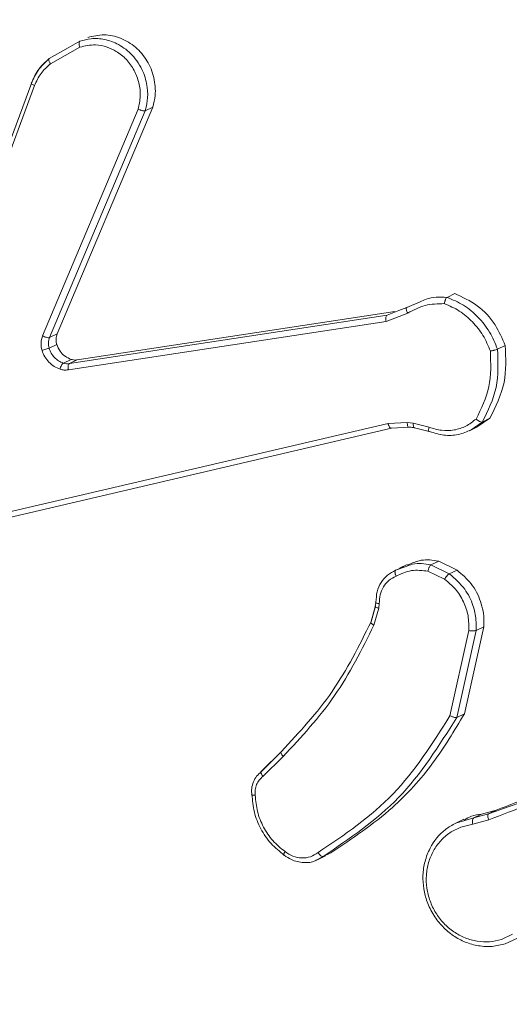
# Model space of a CAD drawing. Units: millimetres. Extents: x -304 to 1122, y 136 to 982.
# Drawn here: x 492 to 494, y 659 to 662 of the extents above; entities that cross this region are included whole.
import ezdxf

# ---------------------------------------------------------------- set-up
doc = ezdxf.new("R2010")
doc.units = ezdxf.units.MM
doc.header["$LTSCALE"] = 130
doc.header["$PDSIZE"] = -1
doc.layers.add('VP-DIM', color=7, linetype='Continuous')
doc.layers.add('VP-EQ', color=7, linetype='Continuous', true_color=0x8a3492)
doc.dimstyles.new('Strefa', dxfattribs={"dimtxt": 14, "dimasz": 20, "dimexe": 20, "dimexo": 50, "dimgap": 20, "dimtad": 0, "dimdec": 0, "dimzin": 0, "dimdsep": 46, "dimtxsty": 'Standard', "dimcen": 0.09, "dimadec": 0, "dimazin": 0, "dimtfac": 1, "dimtdec": 4, "dimtofl": 0, "dimtmove": 0, "dimatfit": 3, "dimfxl": 70, "dimfxlon": 1, "dimtolj": 1, "dimtzin": 0, "dimarcsym": 0})

# ---------------------------------------------------------------- blocks, each defined once
blk = doc.blocks.new('wd1497')
at = {"layer": 'VP-EQ', "color": 0, "linetype": 'Continuous', "lineweight": 18}
for p, q in [((1944.9776, 464.6191), (1945.082, 464.6781)), ((1945.0407, 464.6759), (1945.0822, 464.6993)), ((1944.9733, 464.6378), (1945.0407, 464.6759)), ((1944.4703, 463.3623), (1944.911, 464.5522)), ((1944.4806, 463.3521), (1944.9212, 464.5416)), ((1945.2891, 464.4579), (1944.9497, 463.6535)), ((1945.314, 464.4526), (1944.9744, 463.6475)), ((1945.3412, 464.4655), (1945.0015, 463.6605)), ((1945.3412, 464.4655), (1945.314, 464.4526)), ((1946.4127, 463.8034), (1946.3852, 463.7903)), ((1946.2425, 463.7541), (1946.2898, 463.7747)), ((1945.0724, 463.5683), (1946.1998, 463.7406)), ((1946.169, 463.7051), (1946.2459, 463.7343)), ((1946.1723, 463.7276), (1946.2144, 463.7435)), ((1946.2144, 463.7435), (1946.2425, 463.7541)), ((1945.0413, 463.5328), (1946.169, 463.7051)), ((1945.0448, 463.5551), (1946.1723, 463.7276)), ((1945.0015, 463.6605), (1944.9744, 463.6475)), ((1945.0001, 463.6229), (1944.9728, 463.61)), ((1946.5919, 463.6192), (1946.5645, 463.6062)), ((1945.0509, 463.5701), (1945.0234, 463.557)), ((1945.0448, 463.5551), (1945.0724, 463.5683)), ((1946.5375, 463.361), (1946.4923, 463.3312)), ((1946.5375, 463.361), (1946.5103, 463.3479)), ((1946.1758, 463.3424), (1944.7554, 463.0108)), ((1946.188, 463.326), (1944.7673, 462.9944)), ((1946.2443, 463.3464), (1946.1758, 463.3424)), ((1946.2506, 463.3296), (1946.188, 463.326)), ((1946.2654, 463.344), (1946.2443, 463.3464)), ((1946.2474, 463.3303), (1946.2684, 463.3281)), ((1946.2716, 463.3273), (1946.2506, 463.3296)), ((1946.3221, 463.3295), (1946.2654, 463.344)), ((1946.2696, 463.3272), (1946.3214, 463.314)), ((1946.3234, 463.314), (1946.3216, 463.3143)), ((1946.4653, 463.317), (1946.493, 463.3302)), ((1946.5103, 463.3479), (1946.471, 463.3198)), ((1946.2242, 462.8321), (1946.1963, 462.8188)), ((1946.2029, 462.8217), (1946.2399, 462.8349)), ((1946.2442, 462.8422), (1946.216, 462.8288)), ((1946.2244, 462.8317), (1946.2304, 462.8348)), ((1946.3282, 462.8406), (1946.3557, 462.8537)), ((1946.3282, 462.8406), (1946.3934, 462.8092)), ((1946.3557, 462.8537), (1946.4208, 462.8222)), ((1946.3177, 462.8184), (1946.3768, 462.7898)), ((1946.4208, 462.8222), (1946.3934, 462.8092)), ((1946.1304, 462.6921), (1946.1146, 462.6365)), ((1946.1157, 462.6392), (1946.1312, 462.6943)), ((1946.1427, 462.6874), (1946.1258, 462.627)), ((1946.1324, 462.7068), (1946.1303, 462.6921)), ((1946.1326, 462.7082), (1946.1325, 462.7078)), ((1946.1449, 462.7033), (1946.1427, 462.6874)), ((1946.5157, 462.6211), (1946.4471, 462.3127)), ((1946.5157, 462.6211), (1946.4884, 462.608)), ((1946.4627, 462.6077), (1946.3957, 462.3058)), ((1946.4884, 462.608), (1946.4198, 462.2996)), ((1946.4471, 462.3127), (1946.4198, 462.2996)), ((1945.7959, 462.1761), (1945.7242, 462.1053)), ((1945.7268, 462.109), (1945.7976, 462.179)), ((1945.732, 462.0902), (1945.8037, 462.161)), ((1946.4802, 461.9431), (1946.5325, 461.9573)), ((1946.4802, 461.9431), (1946.5076, 461.9562)), ((1946.5076, 461.9562), (1946.5598, 461.9704)), ((1946.5598, 461.9704), (1946.5325, 461.9573)), ((1946.4168, 461.9248), (1946.4802, 461.9431)), ((1946.4449, 461.9382), (1946.4171, 461.9249)), ((1946.4343, 461.9101), (1946.4765, 461.9203)), ((1946.4765, 461.9203), (1946.5337, 461.9359)), ((1945.9725, 461.8193), (1945.9452, 461.8062)), ((1945.9725, 461.8193), (1945.9533, 461.8095)), ((1945.9452, 461.8062), (1945.9213, 461.7931)), ((1945.9255, 461.7944), (1945.9541, 461.808)), ((1946.6182, 461.5299), (1946.5789, 461.5119)), ((1946.6352, 461.516), (1946.5922, 461.4962))]:
    blk.add_line(p, q, dxfattribs=at)
for points, knots in [([(1945.1099, 464.7125), (1945.1292, 464.7171), (1945.1677, 464.7262), (1945.228, 464.7127), (1945.2816, 464.6804), (1945.3231, 464.6311), (1945.3475, 464.5709), (1945.3526, 464.513), (1945.3445, 464.4791), (1945.3412, 464.4655)], [0, 0, 0, 0, 0.149703, 0.299421, 0.449199, 0.599238, 0.749164, 0.899084, 1, 1, 1, 1]), ([(1945.0822, 464.6993), (1945.0814, 464.6986), (1945.0799, 464.6972), (1945.0792, 464.6921), (1945.0798, 464.6854), (1945.0813, 464.6805), (1945.082, 464.6781)], [0, 0, 0, 0, 0.249838, 0.499225, 0.748141, 1, 1, 1, 1]), ([(1945.082, 464.6781), (1945.1003, 464.6823), (1945.1322, 464.6895), (1945.1769, 464.6804), (1945.2146, 464.6629), (1945.2486, 464.6354), (1945.2765, 464.5965), (1945.2934, 464.5515), (1945.299, 464.5036), (1945.2924, 464.4731), (1945.2891, 464.4579)], [0, 0, 0, 0, 0.158655, 0.276904, 0.374856, 0.499976, 0.624938, 0.749861, 0.87495, 1, 1, 1, 1]), ([(1945.0822, 464.6993), (1945.0954, 464.7028), (1945.1236, 464.7104), (1945.1712, 464.7072), (1945.2223, 464.6889), (1945.2717, 464.6505), (1945.3075, 464.5961), (1945.3229, 464.5384), (1945.3235, 464.4905), (1945.3169, 464.464), (1945.314, 464.4525)], [0, 0, 0, 0, 0.103734, 0.221703, 0.353784, 0.500097, 0.66481, 0.803236, 0.914815, 1, 1, 1, 1]), ([(1944.9715, 464.6351), (1944.9584, 464.6232), (1944.9323, 464.5995), (1944.9174, 464.5664), (1944.91, 464.5498)], [0, 0, 0, 0, 0.500311, 1, 1, 1, 1]), ([(1944.911, 464.5522), (1944.9186, 464.5691), (1944.9337, 464.6024), (1944.9602, 464.6261), (1944.9733, 464.6378)], [0, 0, 0, 0, 0.5059153, 1, 1, 1, 1]), ([(1944.9212, 464.5416), (1944.928, 464.5567), (1944.9417, 464.5869), (1944.9656, 464.6084), (1944.9776, 464.6191)], [0, 0, 0, 0, 0.500099, 1, 1, 1, 1]), ([(1944.9733, 464.6378), (1944.9725, 464.6371), (1944.971, 464.6355), (1944.9717, 464.6304), (1944.974, 464.6247), (1944.9764, 464.621), (1944.9776, 464.6191)], [0, 0, 0, 0, 0.279897, 0.558813, 0.778616, 1, 1, 1, 1]), ([(1944.911, 464.5522), (1944.9103, 464.5517), (1944.9091, 464.5506), (1944.9113, 464.5475), (1944.9156, 464.5445), (1944.9193, 464.5426), (1944.9212, 464.5416)], [0, 0, 0, 0, 0.279406, 0.559151, 0.778994, 1, 1, 1, 1]), ([(1945.314, 464.4525), (1945.3131, 464.4523), (1945.3111, 464.4518), (1945.3064, 464.4524), (1945.3018, 464.4534), (1945.2977, 464.4545), (1945.2933, 464.4561), (1945.2905, 464.4573), (1945.2891, 464.4579)], [0, 0, 0, 0, 0.205671, 0.440528, 0.568954, 0.705139, 0.849238, 1, 1, 1, 1]), ([(1946.4127, 463.8034), (1946.4403, 463.7909), (1946.4955, 463.7658), (1946.5582, 463.6984), (1946.5812, 463.6444), (1946.5919, 463.6192)], [0, 0, 0, 0, 0.348355, 0.696852, 1, 1, 1, 1]), ([(1946.2459, 463.7343), (1946.2661, 463.745), (1946.3065, 463.7664), (1946.3527, 463.7675), (1946.3757, 463.768)], [0, 0, 0, 0, 0.499857, 1, 1, 1, 1]), ([(1946.2898, 463.7747), (1946.2967, 463.778), (1946.326, 463.792), (1946.3595, 463.7911), (1946.3852, 463.7903)], [0, 0, 0, 0, 0.234166, 1, 1, 1, 1]), ([(1946.3852, 463.7903), (1946.3844, 463.7897), (1946.3827, 463.7885), (1946.3804, 463.7845), (1946.3787, 463.7803), (1946.3775, 463.7765), (1946.3764, 463.7723), (1946.376, 463.7695), (1946.3757, 463.768)], [0, 0, 0, 0, 0.215491, 0.453082, 0.581802, 0.714757, 0.85545, 1, 1, 1, 1]), ([(1946.3757, 463.768), (1946.3939, 463.7601), (1946.4302, 463.7443), (1946.4766, 463.7046), (1946.5154, 463.6566), (1946.5313, 463.6186), (1946.5392, 463.5997)], [0, 0, 0, 0, 0.249948, 0.500118, 0.750296, 1, 1, 1, 1]), ([(1946.3852, 463.7903), (1946.4052, 463.7819), (1946.4452, 463.7652), (1946.4966, 463.7219), (1946.5389, 463.6689), (1946.556, 463.6271), (1946.5645, 463.6062)], [0, 0, 0, 0, 0.250034, 0.500174, 0.750174, 1, 1, 1, 1]), ([(1946.2425, 463.7541), (1946.2417, 463.7533), (1946.2401, 463.7517), (1946.2406, 463.7463), (1946.2426, 463.7402), (1946.2448, 463.7363), (1946.2459, 463.7343)], [0, 0, 0, 0, 0.280151, 0.55876, 0.780176, 1, 1, 1, 1]), ([(1946.1723, 463.7276), (1946.1714, 463.7268), (1946.1697, 463.7253), (1946.1683, 463.7199), (1946.1679, 463.7129), (1946.1686, 463.7077), (1946.169, 463.7051)], [0, 0, 0, 0, 0.250319, 0.500046, 0.749082, 1, 1, 1, 1]), ([(1944.9477, 463.6018), (1944.9458, 463.6106), (1944.9419, 463.6284), (1944.9471, 463.6452), (1944.9497, 463.6535)], [0, 0, 0, 0, 0.501032, 1, 1, 1, 1]), ([(1944.9744, 463.6475), (1944.973, 463.6473), (1944.9703, 463.6467), (1944.9632, 463.648), (1944.956, 463.6506), (1944.9518, 463.6526), (1944.9497, 463.6535)], [0, 0, 0, 0, 0.279817, 0.558801, 0.779845, 1, 1, 1, 1]), ([(1944.9744, 463.6475), (1944.9725, 463.6417), (1944.9687, 463.6296), (1944.9714, 463.6167), (1944.9728, 463.61)], [0, 0, 0, 0, 0.477026, 1, 1, 1, 1]), ([(1945.0015, 463.6605), (1944.9998, 463.655), (1944.9964, 463.644), (1944.9978, 463.6308), (1944.9997, 463.624), (1945.0001, 463.6229)], [0, 0, 0, 0, 0.456555, 0.910794, 1, 1, 1, 1]), ([(1944.9728, 463.61), (1944.9714, 463.6094), (1944.9686, 463.6084), (1944.9615, 463.6061), (1944.9541, 463.6037), (1944.9498, 463.6024), (1944.9477, 463.6018)], [0, 0, 0, 0, 0.280001, 0.559033, 0.779542, 1, 1, 1, 1]), ([(1945.0116, 463.5354), (1945.0045, 463.5383), (1944.9901, 463.5442), (1944.9719, 463.56), (1944.9565, 463.579), (1944.9506, 463.5942), (1944.9477, 463.6018)], [0, 0, 0, 0, 0.246457, 0.500172, 0.751389, 1, 1, 1, 1]), ([(1944.9728, 463.61), (1944.9751, 463.6039), (1944.9798, 463.5918), (1944.9917, 463.5765), (1945.0063, 463.5641), (1945.0177, 463.5594), (1945.0234, 463.557)], [0, 0, 0, 0, 0.249533, 0.500049, 0.750151, 1, 1, 1, 1]), ([(1945.0001, 463.6229), (1945.0034, 463.6149), (1945.0102, 463.5987), (1945.0286, 463.5799), (1945.0436, 463.5733), (1945.0509, 463.5701)], [0, 0, 0, 0, 0.338306, 0.6766791, 1, 1, 1, 1]), ([(1946.5392, 463.5997), (1946.5407, 463.5566), (1946.5437, 463.4705), (1946.5069, 463.3958), (1946.4886, 463.3585)], [0, 0, 0, 0, 0.500129, 1, 1, 1, 1]), ([(1946.5645, 463.6062), (1946.5664, 463.56), (1946.5702, 463.4675), (1946.5303, 463.3878), (1946.5103, 463.3479)], [0, 0, 0, 0, 0.499892, 1, 1, 1, 1]), ([(1946.5919, 463.6192), (1946.5938, 463.5747), (1946.5979, 463.4824), (1946.5581, 463.4024), (1946.5375, 463.361)], [0, 0, 0, 0, 0.481986, 1, 1, 1, 1]), ([(1946.5645, 463.6062), (1946.5635, 463.6058), (1946.5614, 463.605), (1946.5566, 463.6037), (1946.5519, 463.6024), (1946.5479, 463.6015), (1946.5435, 463.6005), (1946.5406, 463.5999), (1946.5392, 463.5997)], [0, 0, 0, 0, 0.211509, 0.448114, 0.576333, 0.711049, 0.852418, 1, 1, 1, 1]), ([(1945.0509, 463.5701), (1945.0564, 463.5689), (1945.0636, 463.5672), (1945.0707, 463.5681), (1945.0724, 463.5683)], [0, 0, 0, 0, 0.761312, 1, 1, 1, 1]), ([(1945.0234, 463.557), (1945.0224, 463.5564), (1945.0203, 463.555), (1945.0169, 463.5497), (1945.0137, 463.5428), (1945.0123, 463.5379), (1945.0116, 463.5354)], [0, 0, 0, 0, 0.249692, 0.501391, 0.750832, 1, 1, 1, 1]), ([(1945.0413, 463.5328), (1945.0363, 463.5324), (1945.0264, 463.5315), (1945.0165, 463.5341), (1945.0116, 463.5354)], [0, 0, 0, 0, 0.499407, 1, 1, 1, 1]), ([(1945.0234, 463.557), (1945.027, 463.5561), (1945.0341, 463.5542), (1945.0412, 463.5548), (1945.0448, 463.5551)], [0, 0, 0, 0, 0.500074, 1, 1, 1, 1]), ([(1945.0413, 463.5328), (1945.0409, 463.5357), (1945.0401, 463.5415), (1945.0408, 463.5486), (1945.0425, 463.5532), (1945.0441, 463.5545), (1945.0448, 463.5551)], [0, 0, 0, 0, 0.280364, 0.560503, 0.779244, 1, 1, 1, 1]), ([(1946.4886, 463.3585), (1946.4769, 463.3493), (1946.4535, 463.331), (1946.4107, 463.3178), (1946.3657, 463.3158), (1946.3366, 463.3249), (1946.3221, 463.3295)], [0, 0, 0, 0, 0.2500215, 0.5000585, 0.7499957, 1, 1, 1, 1]), ([(1946.5103, 463.3479), (1946.5093, 463.3477), (1946.5073, 463.3474), (1946.5029, 463.3487), (1946.4989, 463.3508), (1946.4955, 463.3529), (1946.4919, 463.3555), (1946.4897, 463.3575), (1946.4886, 463.3585)], [0, 0, 0, 0, 0.219006, 0.457763, 0.585612, 0.71847, 0.856696, 1, 1, 1, 1]), ([(1946.188, 463.326), (1946.187, 463.3259), (1946.185, 463.3256), (1946.1814, 463.329), (1946.1781, 463.3348), (1946.1765, 463.3399), (1946.1758, 463.3424)], [0, 0, 0, 0, 0.250102, 0.499507, 0.750194, 1, 1, 1, 1]), ([(1946.2506, 463.3296), (1946.2495, 463.3295), (1946.2475, 463.3294), (1946.2454, 463.3336), (1946.2443, 463.3396), (1946.2443, 463.3441), (1946.2443, 463.3464)], [0, 0, 0, 0, 0.279708, 0.558372, 0.778942, 1, 1, 1, 1]), ([(1946.2716, 463.3273), (1946.2706, 463.3272), (1946.2685, 463.3269), (1946.2664, 463.3313), (1946.2653, 463.3373), (1946.2654, 463.3418), (1946.2654, 463.344)], [0, 0, 0, 0, 0.279951, 0.560493, 0.781397, 1, 1, 1, 1]), ([(1946.3216, 463.3143), (1946.3213, 463.3144), (1946.3202, 463.3145), (1946.3198, 463.3177), (1946.3203, 463.3232), (1946.3215, 463.3274), (1946.3221, 463.3295)], [0, 0, 0, 0, 0.096744, 0.446145, 0.723402, 1, 1, 1, 1]), ([(1946.471, 463.3198), (1946.4558, 463.3135), (1946.4251, 463.3008), (1946.3734, 463.2984), (1946.3402, 463.3088), (1946.3234, 463.314)], [0, 0, 0, 0, 0.3271402, 0.6605014, 1, 1, 1, 1]), ([(1946.2449, 462.8403), (1946.2585, 462.8463), (1946.2904, 462.8606), (1946.33, 462.8593), (1946.3528, 462.8543), (1946.3557, 462.8537)], [0, 0, 0, 0, 0.393084, 0.924243, 1, 1, 1, 1]), ([(1946.2399, 462.8349), (1946.2476, 462.8381), (1946.2752, 462.8497), (1946.306, 462.8445), (1946.3282, 462.8406)], [0, 0, 0, 0, 0.27901, 1, 1, 1, 1]), ([(1946.3177, 462.8184), (1946.318, 462.8198), (1946.3186, 462.8227), (1946.3198, 462.8268), (1946.3212, 462.8305), (1946.3231, 462.8347), (1946.3256, 462.8387), (1946.3274, 462.84), (1946.3282, 462.8406)], [0, 0, 0, 0, 0.142172, 0.279911, 0.41222, 0.537804, 0.777687, 1, 1, 1, 1]), ([(1946.1331, 462.7085), (1946.1338, 462.7211), (1946.135, 462.7462), (1946.1502, 462.7795), (1946.1729, 462.8063), (1946.193, 462.8166), (1946.2029, 462.8217)], [0, 0, 0, 0, 0.257747, 0.510776, 0.757949, 1, 1, 1, 1]), ([(1946.2047, 462.8007), (1946.1958, 462.7962), (1946.1781, 462.7873), (1946.1585, 462.7638), (1946.146, 462.7351), (1946.1453, 462.7139), (1946.1449, 462.7033)], [0, 0, 0, 0, 0.250037, 0.499838, 0.749782, 1, 1, 1, 1]), ([(1946.2029, 462.8217), (1946.2022, 462.821), (1946.2008, 462.8197), (1946.2004, 462.8159), (1946.2009, 462.8118), (1946.2017, 462.8083), (1946.203, 462.8045), (1946.2041, 462.802), (1946.2047, 462.8007)], [0, 0, 0, 0, 0.226866, 0.467787, 0.594979, 0.727714, 0.861332, 1, 1, 1, 1]), ([(1946.3177, 462.8184), (1946.2978, 462.8209), (1946.258, 462.826), (1946.2225, 462.8091), (1946.2047, 462.8007)], [0, 0, 0, 0, 0.50006, 1, 1, 1, 1]), ([(1946.3934, 462.8092), (1946.3922, 462.8084), (1946.3898, 462.8068), (1946.3849, 462.8015), (1946.3803, 462.7956), (1946.3779, 462.7917), (1946.3768, 462.7898)], [0, 0, 0, 0, 0.280546, 0.559096, 0.778568, 1, 1, 1, 1]), ([(1946.3768, 462.7898), (1946.3902, 462.7788), (1946.4172, 462.7567), (1946.4455, 462.7111), (1946.4627, 462.6602), (1946.4627, 462.6252), (1946.4627, 462.6077)], [0, 0, 0, 0, 0.249982, 0.500193, 0.750215, 1, 1, 1, 1]), ([(1946.3934, 462.8092), (1946.4131, 462.7922), (1946.4491, 462.7613), (1946.478, 462.7013), (1946.4896, 462.6505), (1946.4887, 462.6207), (1946.4884, 462.608)], [0, 0, 0, 0, 0.334706, 0.613033, 0.834806, 1, 1, 1, 1]), ([(1946.4208, 462.8222), (1946.4387, 462.8071), (1946.4744, 462.7768), (1946.5074, 462.7121), (1946.5175, 462.6581), (1946.516, 462.628), (1946.5157, 462.6211)], [0, 0, 0, 0, 0.303364, 0.606565, 0.909423, 1, 1, 1, 1]), ([(1946.1312, 462.6943), (1946.1303, 462.6938), (1946.1293, 462.6932), (1946.1304, 462.6923), (1946.1307, 462.6921)], [0, 0, 0, 0, 0.818214, 1, 1, 1, 1]), ([(1946.1307, 462.6921), (1946.1311, 462.6916), (1946.1321, 462.6906), (1946.1367, 462.6887), (1946.1407, 462.6878), (1946.1427, 462.6874)], [0, 0, 0, 0, 0.330261, 0.665774, 1, 1, 1, 1]), ([(1946.1331, 462.7085), (1946.1326, 462.7081), (1946.1314, 462.7072), (1946.1328, 462.706), (1946.1352, 462.7051), (1946.1378, 462.7045), (1946.141, 462.7037), (1946.1436, 462.7034), (1946.1449, 462.7033)], [0, 0, 0, 0, 0.227616, 0.469744, 0.596229, 0.726806, 0.861694, 1, 1, 1, 1]), ([(1945.7976, 462.179), (1945.8611, 462.2471), (1945.9882, 462.3835), (1946.0732, 462.554), (1946.1157, 462.6392)], [0, 0, 0, 0, 0.499992, 1, 1, 1, 1]), ([(1945.8037, 462.161), (1945.868, 462.23), (1945.9966, 462.3682), (1946.0827, 462.5407), (1946.1258, 462.627)], [0, 0, 0, 0, 0.500016, 1, 1, 1, 1]), ([(1946.1149, 462.6379), (1946.1146, 462.6377), (1946.1142, 462.6374), (1946.1146, 462.6367), (1946.1147, 462.6365)], [0, 0, 0, 0, 0.760852, 1, 1, 1, 1]), ([(1946.1147, 462.6365), (1946.1151, 462.6356), (1946.116, 462.6337), (1946.1202, 462.6302), (1946.1239, 462.6281), (1946.1258, 462.627)], [0, 0, 0, 0, 0.356741, 0.678323, 1, 1, 1, 1]), ([(1946.4884, 462.608), (1946.4872, 462.6077), (1946.4848, 462.607), (1946.4782, 462.6066), (1946.4704, 462.6067), (1946.4652, 462.6074), (1946.4627, 462.6077)], [0, 0, 0, 0, 0.25012, 0.5, 0.750014, 1, 1, 1, 1]), ([(1946.3957, 462.3058), (1946.3338, 462.2074), (1946.2098, 462.0106), (1946.0215, 461.8834), (1945.9274, 461.8198)], [0, 0, 0, 0, 0.49995, 1, 1, 1, 1]), ([(1946.4471, 462.3127), (1946.4112, 462.2527), (1946.3386, 462.1312), (1946.1819, 461.9585), (1946.0481, 461.8695), (1945.9725, 461.8193)], [0, 0, 0, 0, 0.298063, 0.603826, 1, 1, 1, 1]), ([(1946.4198, 462.2996), (1946.4189, 462.2993), (1946.4169, 462.2988), (1946.4125, 462.2994), (1946.408, 462.3005), (1946.4041, 462.3019), (1946.3998, 462.3036), (1946.3971, 462.3051), (1946.3957, 462.3058)], [0, 0, 0, 0, 0.202367, 0.436179, 0.564725, 0.70184, 0.846461, 1, 1, 1, 1]), ([(1946.4198, 462.2996), (1946.3565, 462.1987), (1946.2311, 461.9988), (1946.0399, 461.87), (1945.9452, 461.8062)], [0, 0, 0, 0, 0.50466, 1, 1, 1, 1]), ([(1945.7976, 462.179), (1945.7969, 462.1783), (1945.7955, 462.1769), (1945.7962, 462.1725), (1945.7989, 462.1669), (1945.8021, 462.1629), (1945.8037, 462.161)], [0, 0, 0, 0, 0.250699, 0.499999, 0.749065, 1, 1, 1, 1]), ([(1945.7261, 462.1071), (1945.7203, 462.102), (1945.7086, 462.0918), (1945.6972, 462.071), (1945.6909, 462.0478), (1945.6919, 462.0316), (1945.6923, 462.0235)], [0, 0, 0, 0, 0.251723, 0.502336, 0.751613, 1, 1, 1, 1]), ([(1945.7268, 462.109), (1945.7261, 462.1084), (1945.7248, 462.1072), (1945.7249, 462.1039), (1945.7259, 462.1004), (1945.7273, 462.0972), (1945.7294, 462.0938), (1945.7311, 462.0914), (1945.732, 462.0902)], [0, 0, 0, 0, 0.213268, 0.450353, 0.578031, 0.712916, 0.853403, 1, 1, 1, 1]), ([(1946.5325, 461.9573), (1946.6757, 462.0092), (1946.9621, 462.1129), (1947.2718, 462.0975), (1947.4267, 462.0897)], [0, 0, 0, 0, 0.500007, 1, 1, 1, 1]), ([(1946.5598, 461.9704), (1946.6526, 462.0065), (1946.8408, 462.0799), (1947.0436, 462.101), (1947.1464, 462.1117)], [0, 0, 0, 0, 0.4930104, 1, 1, 1, 1]), ([(1945.7046, 462.0232), (1945.7042, 462.0298), (1945.7035, 462.0429), (1945.7087, 462.0616), (1945.718, 462.0782), (1945.7273, 462.0862), (1945.732, 462.0902)], [0, 0, 0, 0, 0.250581, 0.500536, 0.749779, 1, 1, 1, 1]), ([(1946.5336, 461.9361), (1946.6264, 461.9721), (1946.8122, 462.0441), (1947.0122, 462.0651), (1947.1122, 462.0756)], [0, 0, 0, 0, 0.499983, 1, 1, 1, 1]), ([(1945.6929, 462.0262), (1945.6924, 462.0258), (1945.6912, 462.025), (1945.693, 462.0241), (1945.6975, 462.0233), (1945.7022, 462.0233), (1945.7046, 462.0232)], [0, 0, 0, 0, 0.242142, 0.489491, 0.741615, 1, 1, 1, 1]), ([(1945.8072, 461.8108), (1945.7909, 461.8239), (1945.7583, 461.8502), (1945.7226, 461.9036), (1945.6984, 461.9632), (1945.6947, 462.0052), (1945.6929, 462.0262)], [0, 0, 0, 0, 0.25014, 0.500121, 0.750032, 1, 1, 1, 1]), ([(1945.8102, 461.8234), (1945.7952, 461.8357), (1945.7651, 461.8601), (1945.7325, 461.9098), (1945.7097, 461.9649), (1945.7063, 462.0038), (1945.7046, 462.0232)], [0, 0, 0, 0, 0.249832, 0.500013, 0.750113, 1, 1, 1, 1]), ([(1946.4464, 461.9354), (1946.4547, 461.9404), (1946.4735, 461.9517), (1946.4954, 461.9546), (1946.5076, 461.9562)], [0, 0, 0, 0, 0.444074, 1, 1, 1, 1]), ([(1946.5325, 461.9573), (1946.5316, 461.9565), (1946.5299, 461.9549), (1946.5298, 461.9491), (1946.531, 461.9424), (1946.5327, 461.9382), (1946.5336, 461.9361)], [0, 0, 0, 0, 0.278906, 0.558107, 0.780322, 1, 1, 1, 1]), ([(1946.5922, 461.4962), (1946.5767, 461.4924), (1946.5459, 461.4848), (1946.4972, 461.4877), (1946.4503, 461.5006), (1946.4069, 461.5238), (1946.3684, 461.5561), (1946.3362, 461.5972), (1946.3137, 461.6431), (1946.3012, 461.6915), (1946.2982, 461.7401), (1946.3055, 461.7897), (1946.3281, 461.8481), (1946.3669, 461.8965), (1946.4041, 461.9176), (1946.4168, 461.9248)], [0, 0, 0, 0, 0.073555, 0.147102, 0.220622, 0.291236, 0.363822, 0.438339, 0.514756, 0.582072, 0.652359, 0.725415, 0.801343, 0.93218, 1, 1, 1, 1]), ([(1946.4765, 461.9203), (1946.4762, 461.9229), (1946.4756, 461.9282), (1946.4761, 461.9354), (1946.4777, 461.9409), (1946.4794, 461.9424), (1946.4802, 461.9431)], [0, 0, 0, 0, 0.249938, 0.50012, 0.749432, 1, 1, 1, 1]), ([(1946.5789, 461.5119), (1946.5648, 461.5084), (1946.5365, 461.5014), (1946.492, 461.504), (1946.4487, 461.516), (1946.4083, 461.5377), (1946.3729, 461.568), (1946.3441, 461.6053), (1946.3237, 461.6479), (1946.3121, 461.6936), (1946.3104, 461.7402), (1946.3184, 461.7854), (1946.3357, 461.8272), (1946.3617, 461.8631), (1946.3947, 461.8923), (1946.4211, 461.9042), (1946.4343, 461.9101)], [0, 0, 0, 0, 0.071448, 0.142855, 0.214309, 0.285716, 0.357158, 0.428581, 0.500061, 0.571468, 0.642932, 0.714274, 0.785775, 0.857206, 0.928565, 1, 1, 1, 1]), ([(1945.8072, 461.8108), (1945.8065, 461.8106), (1945.8051, 461.8102), (1945.8049, 461.8121), (1945.8055, 461.8146), (1945.8066, 461.817), (1945.8081, 461.8201), (1945.8095, 461.8223), (1945.8102, 461.8234)], [0, 0, 0, 0, 0.222701, 0.463706, 0.591115, 0.721591, 0.860008, 1, 1, 1, 1]), ([(1945.9274, 461.8198), (1945.9186, 461.8143), (1945.901, 461.8033), (1945.8695, 461.7994), (1945.8377, 461.8053), (1945.8194, 461.8174), (1945.8102, 461.8234)], [0, 0, 0, 0, 0.250062, 0.49998, 0.749898, 1, 1, 1, 1]), ([(1945.9452, 461.8062), (1945.9442, 461.806), (1945.9422, 461.8056), (1945.9384, 461.8077), (1945.9351, 461.8104), (1945.9325, 461.8131), (1945.9298, 461.8163), (1945.9282, 461.8186), (1945.9274, 461.8198)], [0, 0, 0, 0, 0.228636, 0.470761, 0.597807, 0.728706, 0.862765, 1, 1, 1, 1]), ([(1945.9213, 461.7931), (1945.92, 461.7924), (1945.9069, 461.7849), (1945.8756, 461.7827), (1945.8368, 461.7905), (1945.8155, 461.8051), (1945.8072, 461.8108)], [0, 0, 0, 0, 0.037013, 0.384034, 0.758648, 1, 1, 1, 1])]:
    blk.add_open_spline(points, degree=3, knots=knots, dxfattribs=at)
blk = doc.blocks.new('wd1497 2d')
at = {"layer": 'VP-EQ', "color": 0}
blk.add_blockref('wd1497', (0, 0), dxfattribs=at)
blk = doc.blocks.new('*D17')
at = {"layer": 'Defpoints', "color": 0}
for p in [(585.2625, 876.7282), (585.2625, 419.9235), (391.0112, 419.8938)]:
    blk.add_point(p, dxfattribs=at)
at = {"layer": 'VP-DIM', "color": 0, "lineweight": -2}
for p, q in [((391.0112, 806.7282), (391.0112, 896.7282)), ((585.2625, 806.7282), (585.2625, 896.7282)), ((411.0112, 876.7282), (451.8035, 876.7282)), ((565.2625, 876.7282), (524.4702, 876.7282))]:
    blk.add_line(p, q, dxfattribs=at)
at = {"layer": 'VP-DIM', "color": 0}
for points in [[(411.0112, 880.0615), (411.0112, 873.3948), (391.0112, 876.7282)], [(565.2625, 873.3948), (565.2625, 880.0615), (585.2625, 876.7282)]]:
    blk.add_solid(points, dxfattribs=at)
at = {"layer": 'VP-DIM', "color": 0, "insert": (488.1369, 876.7282), "char_height": 14, "attachment_point": 5}
blk.add_mtext('\\A1;195', dxfattribs=at)

msp = doc.modelspace()

# ---------------------------------------------------------------- block references
at = {"layer": 'VP-EQ', "color": 0}
msp.add_blockref('wd1497 2d', (-1452.8905, 197.4036), dxfattribs=at)

# ---------------------------------------------------------------- dimensions: what is measured, and where the dimension line sits
at = {"layer": 'VP-DIM', "color": 0}
dim = msp.add_linear_dim(base=(585.2625, 876.7282), p1=(391.0112, 419.8938), p2=(585.2625, 419.9235, 0), text='195', dimstyle='Strefa', dxfattribs=at)
dim.commit()
dim.dimension.update_dxf_attribs({"geometry": '*D17', "text_midpoint": (488.1369, 876.7282)})

doc.saveas('drawing.dxf')
